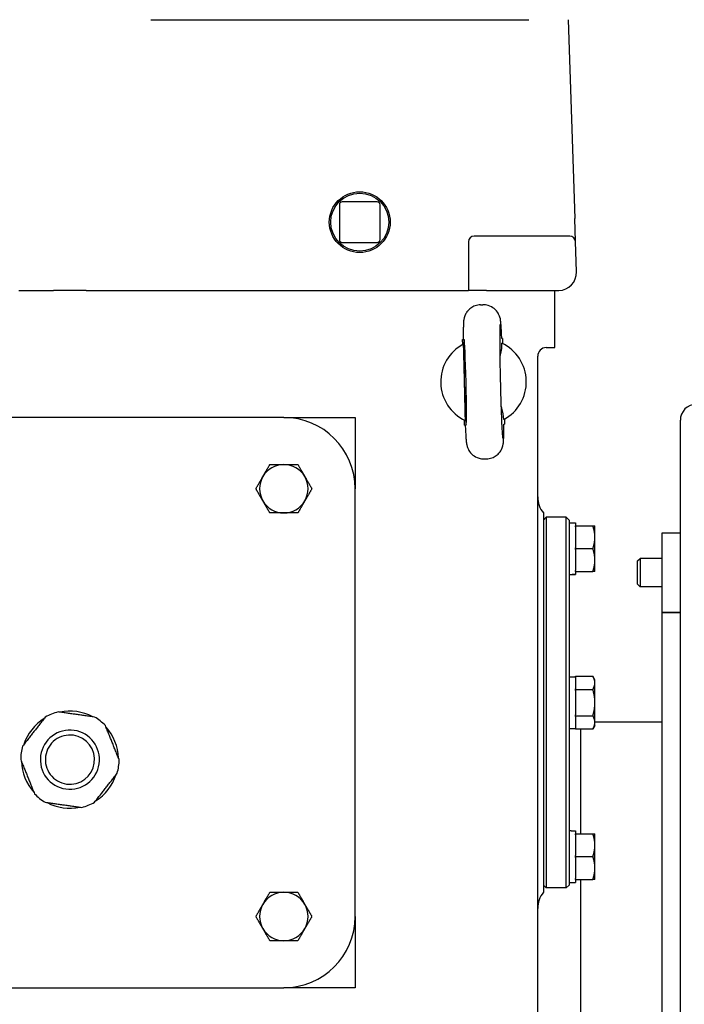
# Model space of a CAD drawing. Units: millimetres. Extents: x 544 to 7315, y 68 to 9534.
# Drawn here: x 2418 to 2581, y 7081 to 7323 of the extents above; entities that cross this region are included whole.
import ezdxf

# ---------------------------------------------------------------- set-up
doc = ezdxf.new("R2010")
doc.units = ezdxf.units.MM
doc.header["$LTSCALE"] = 35
doc.layers.add('Visible Edges(Hillmar_metric)', color=7, linetype='Continuous', lineweight=25)

msp = doc.modelspace()

# ---------------------------------------------------------------- linework, layer by layer
at = {"layer": 'Visible Edges(Hillmar_metric)'}
for p, q in [((2449.9635, 7322.5479), (2542.7151, 7322.5479)), ((2552.3608, 7322.5479), (2553.9531, 7273.7518)), ((2496.2124, 7277.1263), (2496.2124, 7268.5695)), ((2505.4692, 7277.8263), (2496.9124, 7277.8263)), ((2506.1692, 7268.5695), (2506.1692, 7277.1263)), ((2554.1387, 7268.0636), (2553.9531, 7273.7518)), ((2552.7394, 7269.4179), (2529.2608, 7269.4179)), ((2496.9124, 7267.8695), (2505.4692, 7267.8695)), ((2527.8608, 7268.0179), (2527.8608, 7256.0479)), ((2554.3798, 7260.674), (2554.1387, 7268.0636)), ((2417.4941, 7256.0479), (2426.0622, 7256.0479)), ((2434.0794, 7256.0479), (2426.0622, 7256.0479)), ((2434.0794, 7256.0479), (2442.6475, 7256.0479)), ((2442.6475, 7256.0479), (2523.3808, 7256.0479)), ((2523.3808, 7256.0479), (2527.8608, 7256.0479)), ((2532.3408, 7256.0479), (2527.8608, 7256.0479)), ((2532.3408, 7256.0479), (2549.9022, 7256.0479)), ((2549.0708, 7242.0479), (2549.0708, 7256.0479)), ((2530.8145, 7252.5354), (2531.439, 7252.55)), ((2536.2227, 7244.2602), (2536.0528, 7244.2562)), ((2536.2227, 7244.2602), (2536.2512, 7243.047)), ((2526.4254, 7244.0299), (2526.5954, 7244.0339)), ((2526.4539, 7242.8168), (2526.4254, 7244.0299)), ((2546.9708, 7242.0479), (2549.0708, 7242.0479)), ((2544.8708, 6906.7479), (2544.8708, 7239.9479)), ((2526.8357, 7233.5345), (2526.8356, 7233.5388)), ((2482.5708, 7224.8979), (2377.5708, 7224.8979)), ((2482.5708, 7224.8979), (2500.0708, 7224.8979)), ((2500.0708, 7224.8979), (2500.0708, 7207.3979)), ((2526.9188, 7223.0357), (2526.8903, 7224.2488)), ((2526.9188, 7223.0357), (2527.0888, 7223.0397)), ((2536.5461, 7223.262), (2536.7161, 7223.2659)), ((2536.6876, 7224.4791), (2536.7161, 7223.2659)), ((2579.8708, 6911.7179), (2579.8708, 7224.2277)), ((2531.7026, 7214.7458), (2532.3271, 7214.7605)), ((2500.0708, 7102.3979), (2500.0708, 7207.3979)), ((2546.2708, 7201.4479), (2546.2708, 7154.8979)), ((2546.2708, 7199.6979), (2546.9708, 7200.3979)), ((2546.9708, 7200.3979), (2546.9708, 7109.3979)), ((2551.8708, 7200.3979), (2546.9708, 7200.3979)), ((2551.8708, 7109.3979), (2551.8708, 7200.3979)), ((2552.5708, 7199.6979), (2551.8708, 7200.3979)), ((2552.5708, 7199.6979), (2552.5708, 7110.0979)), ((2552.5708, 7199.0329), (2554.1108, 7199.0329)), ((2554.1108, 7199.0329), (2554.1108, 7198.2979)), ((2554.1108, 7198.0629), (2554.1108, 7198.2979)), ((2554.1108, 7198.2979), (2558.4056, 7198.2979)), ((2558.9058, 7195.4979), (2558.9058, 7198.2979)), ((2554.1108, 7198.0629), (2554.1108, 7192.9329)), ((2575.4109, 7177.0179), (2575.4109, 7196.6179)), ((2575.4109, 7196.6179), (2579.8559, 7196.6179)), ((2579.8559, 7196.6179), (2579.8559, 7177.0179)), ((2558.9058, 7189.8979), (2558.9058, 7195.4979)), ((2554.1108, 7192.6979), (2554.1108, 7192.9329)), ((2554.1108, 7192.4629), (2554.1108, 7192.6979)), ((2554.1108, 7192.6979), (2558.4056, 7192.6979)), ((2554.1108, 7192.4629), (2554.1108, 7187.3329)), ((2558.9058, 7187.0979), (2558.9058, 7189.8979)), ((2569.3559, 7189.6738), (2570.0001, 7190.3179)), ((2569.3559, 7183.9621), (2569.3559, 7189.6738)), ((2570.0001, 7190.3179), (2570.0001, 7183.3179)), ((2575.4109, 7190.3179), (2570.0001, 7190.3179)), ((2579.8708, 7190.3179), (2579.8559, 7190.3179)), ((2553.1042, 7186.3629), (2554.1108, 7186.3629)), ((2554.1108, 7187.0979), (2554.1108, 7187.3329)), ((2554.1108, 7187.0979), (2558.4056, 7187.0979)), ((2554.1108, 7187.0979), (2554.1108, 7186.4771)), ((2554.1108, 7186.4771), (2554.1108, 7186.3896)), ((2554.1108, 7186.3896), (2554.1108, 7186.3629)), ((2569.3559, 7183.9621), (2570.0001, 7183.3179)), ((2575.4109, 7183.3179), (2570.0001, 7183.3179)), ((2579.8708, 7183.3179), (2579.8559, 7183.3179)), ((2575.4109, 7177.0179), (2579.8559, 7177.0179)), ((2579.8559, 7177.0179), (2575.4109, 7177.0179)), ((2575.4109, 6937.6179), (2575.4109, 7177.0179)), ((2579.8559, 7177.0179), (2579.8559, 6937.6179)), ((2552.5708, 7161.2329), (2554.1108, 7161.2329)), ((2554.1108, 7161.3643), (2558.4056, 7161.3643)), ((2554.1108, 7161.2286), (2554.1108, 7161.3643)), ((2554.1108, 7161.2286), (2554.1108, 7158.2668)), ((2558.9058, 7160.4979), (2558.4056, 7161.3643)), ((2558.9058, 7159.7477), (2558.9058, 7160.4979)), ((2558.9058, 7154.8979), (2558.9058, 7159.7477)), ((2554.1108, 7158.1311), (2554.1108, 7158.2668)), ((2554.1108, 7158.1311), (2558.4056, 7158.1311)), ((2554.1108, 7157.8597), (2554.1108, 7158.1311)), ((2554.1108, 7157.8597), (2554.1108, 7151.9361)), ((2546.2708, 7154.8979), (2546.2708, 7108.3479)), ((2558.9058, 7150.0482), (2558.9058, 7154.8979)), ((2554.1108, 7151.6648), (2554.1108, 7151.9361)), ((2554.1108, 7151.5291), (2554.1108, 7151.6648)), ((2554.1108, 7151.6648), (2558.4056, 7151.6648)), ((2554.1108, 7151.5291), (2554.1108, 7148.5673)), ((2575.4109, 7150.0679), (2558.9058, 7150.0679)), ((2558.9058, 7149.2979), (2558.9058, 7150.0482)), ((2552.5708, 7148.5629), (2554.1108, 7148.5629)), ((2554.1108, 7148.4316), (2554.1108, 7148.5673)), ((2554.1108, 7148.4316), (2558.4056, 7148.4316)), ((2555.3708, 7148.4316), (2555.3708, 7122.6979)), ((2555.3708, 7148.4316), (2555.3708, 7122.6979)), ((2558.9058, 7149.2979), (2558.4056, 7148.4316)), ((2579.8708, 7149.0179), (2579.8559, 7149.0328)), ((2553.1042, 7123.4329), (2554.1108, 7123.4329)), ((2554.1108, 7123.4329), (2554.1108, 7122.6979)), ((2554.1108, 7122.6979), (2558.4056, 7122.6979)), ((2554.1108, 7122.4629), (2554.1108, 7122.6979)), ((2554.1108, 7122.4629), (2554.1108, 7117.3329)), ((2558.9058, 7119.8979), (2558.9058, 7122.6979)), ((2558.9058, 7114.2979), (2558.9058, 7119.8979)), ((2554.1108, 7117.0979), (2554.1108, 7117.3329)), ((2554.1108, 7117.0979), (2558.4056, 7117.0979)), ((2554.1108, 7116.8629), (2554.1108, 7117.0979)), ((2554.1108, 7116.8629), (2554.1108, 7111.7329)), ((2558.9058, 7111.4979), (2558.9058, 7114.2979)), ((2554.1108, 7111.4979), (2554.1108, 7111.7329)), ((2554.1108, 7111.4979), (2558.4056, 7111.4979)), ((2554.1108, 7111.4979), (2554.1108, 7110.7629)), ((2555.3708, 7111.4979), (2555.3708, 6964.5679)), ((2555.3708, 7111.4979), (2555.3708, 6964.5679)), ((2546.2708, 7110.0979), (2546.9708, 7109.3979)), ((2551.8708, 7109.3979), (2546.9708, 7109.3979)), ((2552.5708, 7110.0979), (2551.8708, 7109.3979)), ((2552.5708, 7110.7629), (2554.1108, 7110.7629)), ((2500.0708, 7102.3979), (2500.0708, 7084.8979)), ((2377.5708, 7084.8979), (2482.5708, 7084.8979)), ((2500.0708, 7084.8979), (2482.5708, 7084.8979))]:
    msp.add_line(p, q, dxfattribs=at)
for radius in [7.4676, 7.1176]:
    msp.add_circle((2501.1908, 7272.8479), radius, dxfattribs=at)
for centre, radius, start, end in [((2496.9124, 7277.1263), 0.7, 90, 180), ((2505.4692, 7277.1263), 0.7, 0, 90), ((2496.9124, 7268.5695), 0.7, 180, 270), ((2505.4692, 7268.5695), 0.7, 270, 0), ((2529.2608, 7268.0179), 1.4, 90, 180), ((2552.7394, 7268.0179), 1.4, 1.868989, 90), ((2549.9022, 7260.5279), 4.48, 271.868989, 1.868989), ((2549.9022, 7260.5279), 4.48, 270, 271.868989), ((2531.5708, 7233.6479), 10.5, 118.250539, 244.441959), ((2531.5708, 7233.6479), 10.5, 298.249749, 64.442749), ((2546.9708, 7239.9479), 2.1, 90, 180), ((2583.761, 7224.2277), 3.8903, 90, 180), ((2482.5708, 7207.3979), 17.5, 0, 90), ((2482.5708, 7207.3979), 5.95, 90, 150), ((2482.5708, 7207.3979), 5.95, 30, 90), ((2482.5708, 7207.3979), 5.95, 150, 210), ((2482.5708, 7207.3979), 5.95, 330, 30), ((2551.1708, 7205.4077), 6.3, 180, 218.942441), ((2482.5708, 7207.3979), 5.95, 210, 270), ((2482.5708, 7207.3979), 5.95, 270, 330), ((2430.0708, 7140.8979), 12.075, 103.895035, 120.002952), ((2430.0708, 7140.8979), 11.9224, 61.901397, 101.996591), ((2430.0708, 7140.8979), 11.9224, 121.901397, 161.996591), ((2430.0708, 7140.8979), 12.075, 43.895035, 60.002952), ((2430.0708, 7140.8979), 7.2604, 81.948994, 171.948994), ((2430.0708, 7140.8979), 7.2604, 351.948994, 81.948994), ((2430.0708, 7140.8979), 11.9224, 1.901397, 41.996591), ((2430.0708, 7140.8979), 6.0396, 81.948994, 171.948994), ((2430.0708, 7140.8979), 6.0396, 351.948994, 81.948994), ((2430.0708, 7140.8979), 12.075, 171.948994, 180.002952), ((2430.0708, 7140.8979), 12.075, 163.895035, 171.948994), ((2430.0708, 7140.8979), 11.9224, 181.901397, 221.996591), ((2430.0708, 7140.8979), 7.2604, 171.948994, 261.948994), ((2430.0708, 7140.8979), 6.0396, 171.948994, 261.948994), ((2430.0708, 7140.8979), 12.075, 351.948994, 0.002952), ((2430.0708, 7140.8979), 7.2604, 261.948994, 351.948994), ((2430.0708, 7140.8979), 6.0396, 261.948994, 351.948994), ((2430.0708, 7140.8979), 12.075, 343.895035, 351.948994), ((2430.0708, 7140.8979), 11.9224, 301.901397, 341.996591), ((2430.0708, 7140.8979), 12.075, 223.895035, 240.002952), ((2430.0708, 7140.8979), 11.9224, 241.901397, 281.996591), ((2430.0708, 7140.8979), 12.075, 283.895035, 300.002952), ((2482.5708, 7102.3979), 5.95, 90, 150), ((2482.5708, 7102.3979), 5.95, 30, 90), ((2551.1708, 7104.3881), 6.3, 141.057559, 180), ((2482.5708, 7102.3979), 5.95, 150, 210), ((2482.5708, 7102.3979), 5.95, 330, 30), ((2482.5708, 7102.3979), 17.5, 270, 0), ((2482.5708, 7102.3979), 5.95, 210, 270), ((2482.5708, 7102.3979), 5.95, 270, 330)]:
    msp.add_arc(centre, radius, start, end, dxfattribs=at)
for centre, major_axis, ratio, start_param, end_param in [((2527.0587, 7233.5419), (-0.2467, 10.4971), 0.02124778, 1.57100291, 7.85377505), ((2552.0373, 7192.6979), (-10.9725, 0), 0.57735027, 1.61943429, 1.76090858), ((2553.1042, 7192.6979), (-10.9725, 0), 0.57735027, 1.52215837, 1.66265702), ((2553.1042, 7117.0979), (-10.9725, 0), 0.57735027, 4.71238898, 4.76102694)]:
    msp.add_ellipse(centre, major_axis=major_axis, ratio=ratio, start_param=start_param, end_param=end_param, dxfattribs=at)
for points, knots in [([(2530.8145, 7252.5354), (2530.3647, 7252.5248), (2529.9197, 7252.4378), (2529.1093, 7252.1566), (2528.7572, 7251.9581), (2528.114, 7251.5019), (2527.8689, 7251.2473), (2527.4117, 7250.7016), (2527.2706, 7250.4488), (2527.0193, 7249.9604), (2526.9536, 7249.7693), (2526.8462, 7249.4413), (2526.8161, 7249.318), (2526.7603, 7249.0729), (2526.7431, 7248.9711), (2526.7011, 7248.7021), (2526.689, 7248.5784), (2526.6535, 7248.1812), (2526.6419, 7247.9331), (2526.6203, 7247.3345), (2526.6124, 7246.9947), (2526.6003, 7246.2185), (2526.5964, 7245.7829), (2526.5928, 7244.9085), (2526.5925, 7244.485), (2526.5935, 7244.0339)], [1.570796327, 1.570796327, 1.570796327, 1.570796327, 1.577614334, 1.577614334, 1.585128248, 1.585128248, 1.594975275, 1.594975275, 1.609779317, 1.609779317, 1.630826371, 1.630826371, 1.654847732, 1.654847732, 1.688070686, 1.688070686, 1.756171189, 1.756171189, 1.912942073, 1.912942073, 2.069712957, 2.069712957, 2.226483841, 2.226483841, 2.354650747, 2.354650747, 2.354650747, 2.354650747]), ([(2536.0547, 7244.2562), (2536.03, 7244.8075), (2536.0053, 7245.3174), (2535.9562, 7246.245), (2535.9319, 7246.6626), (2535.8835, 7247.4032), (2535.8596, 7247.7249), (2535.8088, 7248.2952), (2535.7873, 7248.5242), (2535.7147, 7248.9819), (2535.6999, 7249.1287), (2535.5486, 7249.6403), (2535.4969, 7249.8161), (2535.2528, 7250.3377), (2535.1188, 7250.6344), (2534.5894, 7251.2484), (2534.4164, 7251.4275), (2533.8357, 7251.896), (2533.339, 7252.2091), (2532.293, 7252.5013), (2531.8664, 7252.5601), (2531.439, 7252.55)], [-2.354650747, -2.354650747, -2.354650747, -2.354650747, -2.197879863, -2.197879863, -2.041108979, -2.041108979, -1.884338095, -1.884338095, -1.727567211, -1.727567211, -1.649181769, -1.649181769, -1.619079867, -1.619079867, -1.596636984, -1.596636984, -1.588778767, -1.588778767, -1.577274203, -1.577274203, -1.570796327, -1.570796327, -1.570796327, -1.570796327]), ([(2536.3261, 7219.78), (2536.3261, 7219.7801), (2536.3257, 7219.7828), (2536.3211, 7219.8182), (2536.3078, 7219.9384), (2536.267, 7220.414), (2536.234, 7220.8931), (2536.1567, 7222.2512), (2536.1108, 7223.208), (2536.0169, 7225.4665), (2535.9689, 7226.7831), (2535.8775, 7229.6191), (2535.8341, 7231.1403), (2535.7568, 7234.2241), (2535.723, 7235.7863), (2535.6684, 7238.7875), (2535.6476, 7240.2262), (2535.6214, 7242.8259), (2535.6158, 7243.9885), (2535.6198, 7245.8964), (2535.6295, 7246.6552), (2535.6503, 7247.3703), (2535.6576, 7247.538), (2535.6665, 7247.69), (2535.6697, 7247.725), (2535.6694, 7247.7242)], [-1.3885662, -1.3885662, -1.3885662, -1.3885662, -1.36995314, -1.36995314, -1.24164465, -1.24164465, -1.00375069, -1.00375069, -0.70404904, -0.70404904, -0.39021792, -0.39021792, -0.07307374, -0.07307374, 0.2448875, 0.2448875, 0.56257409, 0.56257409, 0.87844279, 0.87844279, 1.18687527, 1.18687527, 1.31827917, 1.31827917, 1.3885662, 1.3885662, 1.3885662, 1.3885662]), ([(2536.5406, 7224.3986), (2536.5122, 7225.3418), (2536.3364, 7226.2811), (2536.0283, 7227.3232), (2535.9867, 7227.4563), (2535.9434, 7227.5888)], [-0.81232845, -0.81232845, -0.81232845, -0.81232845, -0.612812008, -0.612812008, -0.583381719, -0.583381719, -0.583381719, -0.583381719]), ([(2527.0869, 7223.0397), (2527.1116, 7222.4884), (2527.1363, 7221.9785), (2527.1853, 7221.0508), (2527.2096, 7220.6333), (2527.258, 7219.8927), (2527.2819, 7219.5709), (2527.3328, 7219.0007), (2527.3543, 7218.7717), (2527.4268, 7218.314), (2527.4416, 7218.1672), (2527.593, 7217.6556), (2527.6446, 7217.4797), (2527.8887, 7216.9582), (2528.0228, 7216.6614), (2528.5521, 7216.0475), (2528.7252, 7215.8684), (2529.3059, 7215.3998), (2529.8025, 7215.0868), (2530.8486, 7214.7945), (2531.2752, 7214.7358), (2531.7026, 7214.7458)], [-2.354650747, -2.354650747, -2.354650747, -2.354650747, -2.197879863, -2.197879863, -2.041108979, -2.041108979, -1.884338095, -1.884338095, -1.727567211, -1.727567211, -1.649181769, -1.649181769, -1.619079867, -1.619079867, -1.596636984, -1.596636984, -1.588778767, -1.588778767, -1.577274203, -1.577274203, -1.570796327, -1.570796327, -1.570796327, -1.570796327]), ([(2532.3271, 7214.7605), (2532.7769, 7214.7711), (2533.2219, 7214.858), (2534.0322, 7215.1392), (2534.3844, 7215.3378), (2535.0275, 7215.794), (2535.2727, 7216.0486), (2535.7298, 7216.5943), (2535.8709, 7216.8471), (2536.1223, 7217.3354), (2536.188, 7217.5266), (2536.2954, 7217.8546), (2536.3255, 7217.9778), (2536.3812, 7218.223), (2536.3985, 7218.3248), (2536.4405, 7218.5938), (2536.4525, 7218.7175), (2536.4881, 7219.1147), (2536.4996, 7219.3628), (2536.5212, 7219.9613), (2536.5292, 7220.3011), (2536.5412, 7221.0774), (2536.5451, 7221.5129), (2536.5487, 7222.3873), (2536.5491, 7222.8109), (2536.5481, 7223.262)], [1.570796327, 1.570796327, 1.570796327, 1.570796327, 1.577614334, 1.577614334, 1.585128248, 1.585128248, 1.594975275, 1.594975275, 1.609779317, 1.609779317, 1.630826371, 1.630826371, 1.654847732, 1.654847732, 1.688070686, 1.688070686, 1.756171189, 1.756171189, 1.912942073, 1.912942073, 2.069712957, 2.069712957, 2.226483841, 2.226483841, 2.354650747, 2.354650747, 2.354650747, 2.354650747])]:
    msp.add_open_spline(points, degree=3, knots=knots, dxfattribs=at)
for points, weights in [([(2526.6008, 7242.8972), (2526.8323, 7233.5366), (2527.0408, 7224.1754)], [1.07137463258, 2.373398362, 1.07137463258]), ([(2477.4179, 7210.3729), (2478.2151, 7211.7536), (2479.1355, 7213.3479)], [1, 1.0379548493, 1]), ([(2479.1355, 7213.3479), (2480.9765, 7213.3479), (2482.5708, 7213.3479)], [1, 1.0379548493, 1]), ([(2482.5708, 7213.3479), (2484.1651, 7213.3479), (2486.006, 7213.3479)], [1, 1.0379548493, 1]), ([(2486.006, 7213.3479), (2486.9265, 7211.7536), (2487.7236, 7210.3729)], [1, 1.0379548493, 1]), ([(2475.7003, 7207.3979), (2476.6208, 7208.9922), (2477.4179, 7210.3729)], [1, 1.0379548493, 1]), ([(2487.7236, 7210.3729), (2488.5208, 7208.9922), (2489.4412, 7207.3979)], [1, 1.0379548493, 1]), ([(2477.4179, 7204.4229), (2476.6208, 7205.8036), (2475.7003, 7207.3979)], [1, 1.0379548493, 1]), ([(2489.4412, 7207.3979), (2488.5208, 7205.8036), (2487.7236, 7204.4229)], [1, 1.0379548493, 1]), ([(2479.1355, 7201.4479), (2478.2151, 7203.0422), (2477.4179, 7204.4229)], [1, 1.0379548493, 1]), ([(2487.7236, 7204.4229), (2486.9265, 7203.0422), (2486.006, 7201.4479)], [1, 1.0379548493, 1]), ([(2482.5708, 7201.4479), (2480.9765, 7201.4479), (2479.1355, 7201.4479)], [1, 1.0379548493, 1]), ([(2486.006, 7201.4479), (2484.1651, 7201.4479), (2482.5708, 7201.4479)], [1, 1.0379548493, 1]), ([(2558.4056, 7198.2979), (2558.9058, 7198.2979), (2558.9058, 7198.2979)], [1.01001874936, 1.04314139574, 1]), ([(2558.9058, 7195.4979), (2558.9058, 7196.7974), (2558.4056, 7198.2979)], [1, 1.04314139574, 1.01001874936]), ([(2558.4056, 7192.6979), (2558.9058, 7194.1984), (2558.9058, 7195.4979)], [1.01001874936, 1.04314139574, 1]), ([(2558.9058, 7189.8979), (2558.9058, 7191.1974), (2558.4056, 7192.6979)], [1, 1.04314139574, 1.01001874936]), ([(2558.4056, 7187.0979), (2558.9058, 7188.5984), (2558.9058, 7189.8979)], [1.01001874936, 1.04314139574, 1]), ([(2558.9058, 7187.0979), (2558.9058, 7187.0979), (2558.4056, 7187.0979)], [1, 1.04314139574, 1.01001874936]), ([(2558.9058, 7159.7477), (2558.9058, 7160.4979), (2558.4056, 7161.3643)], [1, 1.04314139574, 1.01001874936]), ([(2558.4056, 7158.1311), (2558.9058, 7158.9974), (2558.9058, 7159.7477)], [1.01001874936, 1.04314139574, 1]), ([(2558.9058, 7154.8979), (2558.9058, 7156.3984), (2558.4056, 7158.1311)], [1, 1.04314139574, 1.01001874936]), ([(2558.4056, 7151.6648), (2558.9058, 7153.3974), (2558.9058, 7154.8979)], [1.01001874936, 1.04314139574, 1]), ([(2436.1077, 7151.3555), (2431.6394, 7151.9875), (2427.171, 7152.6196)], [1, 1.078125, 1]), ([(2424.0327, 7151.3549), (2421.2512, 7147.8012), (2418.4697, 7144.2475)], [1, 1.078125, 1]), ([(2558.9058, 7150.0482), (2558.9058, 7150.7984), (2558.4056, 7151.6648)], [1, 1.04314139574, 1.01001874936]), ([(2558.4056, 7148.4316), (2558.9058, 7149.2979), (2558.9058, 7150.0482)], [1.01001874936, 1.04314139574, 1]), ([(2442.1458, 7140.8985), (2440.459, 7145.0843), (2438.7722, 7149.27)], [1, 1.078125, 1]), ([(2417.9958, 7140.8973), (2419.6826, 7136.7116), (2421.3694, 7132.5259)], [1, 1.078125, 1]), ([(2436.1088, 7130.441), (2438.8904, 7133.9947), (2441.6719, 7137.5483)], [1, 1.078125, 1]), ([(2424.0338, 7130.4404), (2428.5022, 7129.8083), (2432.9705, 7129.1763)], [1, 1.078125, 1]), ([(2558.9058, 7119.8979), (2558.9058, 7121.1974), (2558.4056, 7122.6979)], [1, 1.04314139574, 1.01001874936]), ([(2558.4056, 7122.6979), (2558.9058, 7122.6979), (2558.9058, 7122.6979)], [1.01001874936, 1.04314139574, 1]), ([(2558.4056, 7117.0979), (2558.9058, 7118.5984), (2558.9058, 7119.8979)], [1.01001874936, 1.04314139574, 1]), ([(2558.9058, 7114.2979), (2558.9058, 7115.5974), (2558.4056, 7117.0979)], [1, 1.04314139574, 1.01001874936]), ([(2558.4056, 7111.4979), (2558.9058, 7112.9984), (2558.9058, 7114.2979)], [1.01001874936, 1.04314139574, 1]), ([(2558.9058, 7111.4979), (2558.9058, 7111.4979), (2558.4056, 7111.4979)], [1, 1.04314139574, 1.01001874936]), ([(2477.4179, 7105.3729), (2478.2151, 7106.7536), (2479.1355, 7108.3479)], [1, 1.0379548493, 1]), ([(2479.1355, 7108.3479), (2480.9765, 7108.3479), (2482.5708, 7108.3479)], [1, 1.0379548493, 1]), ([(2482.5708, 7108.3479), (2484.1651, 7108.3479), (2486.006, 7108.3479)], [1, 1.0379548493, 1]), ([(2486.006, 7108.3479), (2486.9265, 7106.7536), (2487.7236, 7105.3729)], [1, 1.0379548493, 1]), ([(2475.7003, 7102.3979), (2476.6208, 7103.9922), (2477.4179, 7105.3729)], [1, 1.0379548493, 1]), ([(2487.7236, 7105.3729), (2488.5208, 7103.9922), (2489.4412, 7102.3979)], [1, 1.0379548493, 1]), ([(2477.4179, 7099.4229), (2476.6208, 7100.8036), (2475.7003, 7102.3979)], [1, 1.0379548493, 1]), ([(2489.4412, 7102.3979), (2488.5208, 7100.8036), (2487.7236, 7099.4229)], [1, 1.0379548493, 1]), ([(2479.1355, 7096.4479), (2478.2151, 7098.0422), (2477.4179, 7099.4229)], [1, 1.0379548493, 1]), ([(2487.7236, 7099.4229), (2486.9265, 7098.0422), (2486.006, 7096.4479)], [1, 1.0379548493, 1]), ([(2482.5708, 7096.4479), (2480.9765, 7096.4479), (2479.1355, 7096.4479)], [1, 1.0379548493, 1]), ([(2486.006, 7096.4479), (2484.1651, 7096.4479), (2482.5708, 7096.4479)], [1, 1.0379548493, 1])]:
    msp.add_rational_spline(points, weights, degree=2, dxfattribs=at)
msp.add_open_spline([(2535.6538, 7239.9058), (2535.9089, 7240.8283), (2536.1205, 7241.9436), (2536.1006, 7243.1206)], degree=3, dxfattribs=at)

doc.saveas('drawing.dxf')
